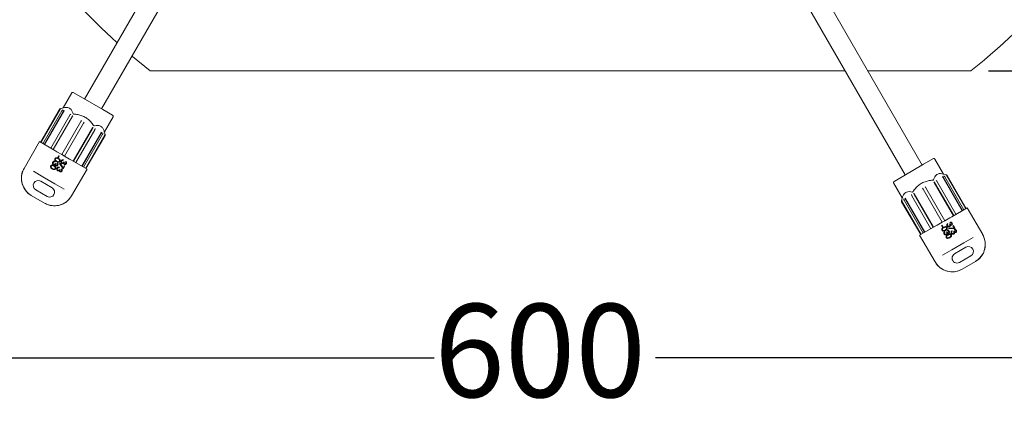
# Model space of a CAD drawing. Units: millimetres. Extents: x 783 to 2738, y 181 to 1985.
# Drawn here: x 1019 to 1466, y 181 to 366 of the extents above; entities that cross this region are included whole.
import ezdxf

# ---------------------------------------------------------------- set-up
doc = ezdxf.new("R2010")
doc.units = ezdxf.units.MM
doc.header["$LTSCALE"] = 8
doc.linetypes.add('SLD-Durchgehend', pattern=[0])
doc.layers.add('MAßLINIE_MAßZEICHNUNGEN', color=7, linetype='SLD-Durchgehend')
doc.styles.add('SLDTEXTSTYLE0', font='Opinion Pro')
doc.dimstyles.new('SLDDIMSTYLE0', dxfattribs={"dimtxt": 42.333333, "dimasz": 28, "dimexe": 0, "dimexo": 0.0625, "dimgap": 10.583333, "dimtad": 0, "dimdec": 0, "dimrnd": 1e-09, "dimzin": 12, "dimdsep": 46, "dimtxsty": 'SLDTEXTSTYLE0', "dimsah": 1, "dimcen": 0.09, "dimadec": 0, "dimazin": 3, "dimtfac": 1, "dimtdec": 0, "dimtofl": 0, "dimtmove": 0, "dimatfit": 3, "dimfxl": 0, "dimfrac": 2, "dimtolj": 1, "dimtzin": 12, "dimarcsym": 0})

# ---------------------------------------------------------------- blocks, each defined once
blk = doc.blocks.new('_D_7')
at = {"layer": 'MAßLINIE_MAßZEICHNUNGEN', "color": 7}
for p, q in [((1302.61, 732.43), (1794.29, 732.43)), ((1786.29, 732.43), (1786.29, 586.75)), ((1786.29, 342.43), (1786.29, 488.12)), ((1458.86, 342.43), (1794.29, 342.43))]:
    blk.add_line(p, q, dxfattribs=at)
for points in [[(1786.29, 732.43), (1774.29, 704.43), (1798.29, 704.43)], [(1786.29, 342.43), (1798.29, 370.43), (1774.29, 370.43)]]:
    blk.add_solid(points, dxfattribs=at)
at = {"layer": 'MAßLINIE_MAßZEICHNUNGEN', "color": 7, "insert": (1761.75, 488.12), "char_height": 42.333, "attachment_point": 1, "rotation": 90, "style": 'SLDTEXTSTYLE0'}
blk.add_mtext('390', dxfattribs=at)
blk = doc.blocks.new('_D_8')
at = {"layer": 'MAßLINIE_MAßZEICHNUNGEN', "color": 7}
for p, q in [((964.38, 574.43), (964.38, 204.07)), ((1564.38, 574.43), (1564.38, 204.07)), ((964.38, 212.07), (1207.01, 212.07)), ((1564.38, 212.07), (1307.51, 212.07))]:
    blk.add_line(p, q, dxfattribs=at)
for points in [[(964.38, 212.07), (992.38, 200.07), (992.38, 224.07)], [(1564.38, 212.07), (1536.38, 224.07), (1536.38, 200.07)]]:
    blk.add_solid(points, dxfattribs=at)
at = {"layer": 'MAßLINIE_MAßZEICHNUNGEN', "color": 7, "insert": (1207.01, 236.6), "char_height": 42.333, "attachment_point": 1, "style": 'SLDTEXTSTYLE0'}
blk.add_mtext('600', dxfattribs=at)

msp = doc.modelspace()

# ---------------------------------------------------------------- linework, layer by layer
at = {"color": 7, "linetype": 'SLD-Durchgehend', "lineweight": 18}
for p, q in [((1094.3, 409.74), (1048.05, 329.63)), ((1055.76, 325.18), (1102.01, 405.29)), ((1428.75, 299.63), (1382.5, 379.74)), ((1374.8, 375.29), (1421.05, 295.18)), ((1393.76, 342.43), (1077.9, 342.43)), ((1450.86, 342.43), (1404.04, 342.43)), ((1042.27, 332.39), (1038.33, 325.56)), ((1042.95, 332.57), (1047.43, 329.99)), ((1047.43, 329.99), (1056.38, 324.82)), ((1036.7, 324.97), (1028.05, 310)), ((1036.72, 324.96), (1028.07, 309.99)), ((1036.99, 325.04), (1028.24, 309.89)), ((1037.8, 324.34), (1029.15, 309.36)), ((1038.4, 323.99), (1029.76, 309.01)), ((1038.66, 324.08), (1029.91, 308.93)), ((1041.36, 322.28), (1032.71, 307.31)), ((1038.33, 325.56), (1037, 325.21)), ((1056.38, 324.82), (1060.85, 322.24)), ((1042.41, 321.68), (1033.76, 306.7)), ((1042.59, 321.8), (1033.85, 306.65)), ((1046.44, 319.35), (1037.8, 304.37)), ((1047.66, 318.65), (1039.01, 303.67)), ((1046.62, 319.66), (1046.72, 319.83)), ((1047.93, 319.13), (1047.83, 318.96)), ((1057.09, 314.73), (1061.04, 321.56)), ((1051.7, 316.54), (1042.96, 301.39)), ((1051.69, 316.32), (1043.04, 301.34)), ((1052.74, 315.71), (1044.09, 300.74)), ((1055.64, 314.27), (1046.9, 299.12)), ((1055.69, 314.01), (1047.05, 299.03)), ((1056.3, 313.66), (1047.65, 298.68)), ((1057.31, 313.31), (1048.56, 298.16)), ((1057.45, 313.4), (1057.09, 314.73)), ((1027.58, 310.27), (1020.58, 298.15)), ((1027.58, 310.27), (1034.62, 306.21)), ((1057.38, 313.03), (1048.73, 298.06)), ((1048.75, 298.05), (1057.4, 313.02)), ((1034.62, 306.21), (1035.52, 305.68)), ((1035.52, 305.68), (1037.8, 304.37)), ((1039.01, 303.67), (1037.8, 304.37)), ((1034.71, 301.29), (1034.6, 301.09)), ((1034.86, 300.39), (1035.08, 300.26)), ((1035.64, 300.39), (1035.75, 300.58)), ((1035.91, 303.04), (1036.39, 303.87)), ((1036.13, 302.91), (1035.91, 303.04)), ((1036.61, 303.75), (1036.13, 302.91)), ((1036.39, 303.87), (1036.61, 303.75)), ((1036.77, 300.32), (1036.96, 300.44)), ((1038.33, 297.9), (1036.77, 300.32)), ((1036.96, 300.44), (1038.3, 298.36)), ((1038.56, 301.95), (1038.45, 301.76)), ((1038.71, 301.06), (1038.93, 300.93)), ((1039.01, 303.67), (1041.28, 302.36)), ((1039.48, 301.05), (1039.6, 301.25)), ((1041.28, 302.36), (1042.19, 301.84)), ((1042.19, 301.84), (1049.23, 297.77)), ((1420.42, 294.82), (1429.37, 299.99)), ((1429.37, 299.99), (1433.85, 302.57)), ((1438.48, 295.56), (1434.53, 302.39)), ((1029.19, 294.33), (1024.91, 296.8)), ((1036.64, 298.62), (1036.53, 298.43)), ((1036.79, 297.72), (1037.01, 297.6)), ((1037.56, 297.72), (1037.67, 297.92)), ((1038.3, 298.36), (1038.88, 299.36)), ((1039.1, 299.24), (1038.33, 297.9)), ((1038.88, 299.36), (1039.1, 299.24)), ((1042.23, 285.65), (1049.23, 297.77)), ((1439.8, 295.21), (1438.47, 295.56)), ((1033.38, 289.32), (1028.18, 292.32)), ((1034.62, 291.2), (1029.19, 294.33)), ((1038.89, 288.73), (1034.62, 291.2)), ((1415.77, 291.56), (1419.71, 284.73)), ((1415.95, 292.24), (1420.42, 294.82)), ((1434.21, 291.8), (1442.95, 276.65)), ((1434.39, 291.68), (1443.04, 276.7)), ((1435.44, 292.28), (1444.09, 277.31)), ((1438.15, 294.08), (1446.89, 278.93)), ((1438.4, 293.99), (1447.04, 279.01)), ((1439, 294.34), (1447.65, 279.36)), ((1439.81, 295.04), (1448.56, 279.89)), ((1440.08, 294.96), (1448.73, 279.99)), ((1448.75, 280), (1440.1, 294.97)), ((1025.93, 288.42), (1031.13, 285.42)), ((1425.1, 286.54), (1433.85, 271.39)), ((1428.97, 288.96), (1428.87, 289.13)), ((1429.15, 288.65), (1437.79, 273.67)), ((1430.08, 289.83), (1430.18, 289.66)), ((1430.36, 289.35), (1439.01, 274.37)), ((1023.9, 285.84), (1023.87, 285.85)), ((1029.9, 282.37), (1023.9, 285.84)), ((1029.93, 282.35), (1029.9, 282.37)), ((1419.71, 284.73), (1419.35, 283.4)), ((1419.4, 283.02), (1428.05, 268.05)), ((1419.42, 283.03), (1428.07, 268.06)), ((1419.5, 283.31), (1428.24, 268.16)), ((1420.5, 283.66), (1429.15, 268.68)), ((1421.11, 284.01), (1429.76, 269.03)), ((1421.16, 284.27), (1429.91, 269.12)), ((1424.06, 285.71), (1432.71, 270.74)), ((1425.11, 286.32), (1433.76, 271.34)), ((1442.19, 276.21), (1449.23, 280.27)), ((1456.23, 268.15), (1449.23, 280.27)), ((1435.52, 272.36), (1437.79, 273.67)), ((1439.01, 274.37), (1437.79, 273.67)), ((1439.01, 274.37), (1441.28, 275.68)), ((1440.27, 273.13), (1440.38, 272.93)), ((1441.28, 275.68), (1442.19, 276.21)), ((1441.51, 273.47), (1441.4, 273.67)), ((1427.57, 267.77), (1434.61, 271.84)), ((1434.61, 271.84), (1435.52, 272.36)), ((1437.52, 272.21), (1437.75, 272.34)), ((1438, 271.37), (1437.52, 272.21)), ((1437.75, 272.34), (1438.23, 271.5)), ((1438.23, 271.5), (1438, 271.37)), ((1438.92, 269.46), (1439.04, 269.27)), ((1439.78, 269.14), (1440, 269.27)), ((1440.17, 269.81), (1440.05, 270)), ((1440.78, 270.98), (1443.25, 271.1)), ((1440.79, 270.76), (1440.78, 270.98)), ((1443.66, 270.9), (1440.79, 270.76)), ((1441.12, 272.81), (1441.35, 272.93)), ((1442.19, 269.8), (1442.31, 269.6)), ((1442.67, 272.11), (1442.9, 272.24)), ((1443.25, 271.1), (1442.67, 272.11)), ((1442.9, 272.24), (1443.66, 270.9)), ((1443.05, 269.47), (1443.27, 269.6)), ((1443.44, 270.14), (1443.33, 270.34)), ((1427.57, 267.77), (1434.57, 255.65)), ((1447.62, 264.33), (1442.18, 261.2)), ((1451.89, 266.8), (1447.62, 264.33)), ((1442.18, 261.2), (1437.91, 258.73)), ((1448.62, 262.32), (1443.43, 259.32)), ((1445.68, 255.42), (1450.87, 258.42)), ((1452.9, 255.84), (1446.9, 252.37)), ((1452.93, 255.85), (1452.9, 255.84)), ((1446.9, 252.37), (1446.87, 252.35))]:
    msp.add_line(p, q, dxfattribs=at)
at = {"color": 7, "linetype": 'SLD-Durchgehend', "lineweight": 18, "flags": 128}
for points in [[(1077.9, 342.43), (1069.94, 348.98), (1069.64, 349.23)], [(1037.29, 325.27), (1037.1, 325.22), (1037.02, 325.2)], [(1038.09, 324.58), (1038.15, 324.61), (1038.34, 324.67)], [(1038.94, 324.32), (1038.76, 324.26), (1038.69, 324.23)], [(1041.6, 322.55), (1041.65, 322.59), (1041.79, 322.68)], [(1042.84, 322.07), (1042.7, 321.98), (1042.65, 321.95)], [(1051.8, 316.66), (1051.81, 316.72), (1051.82, 316.89)], [(1052.87, 316.28), (1052.86, 316.12), (1052.85, 316.06)], [(1055.76, 314.38), (1055.75, 314.45), (1055.71, 314.64)], [(1056.32, 314.29), (1056.35, 314.1), (1056.37, 314.03)], [(1057.43, 313.41), (1057.41, 313.49), (1057.36, 313.69)], [(1434.15, 291.95), (1434.1, 291.98), (1433.97, 292.07)], [(1435.02, 292.68), (1435.15, 292.59), (1435.2, 292.55)], [(1438.11, 294.23), (1438.04, 294.26), (1437.86, 294.32)], [(1438.47, 294.67), (1438.65, 294.61), (1438.72, 294.58)], [(1439.78, 295.2), (1439.71, 295.22), (1439.51, 295.27)], [(1424.99, 286.89), (1425, 286.72), (1425, 286.66)], [(1419.45, 283.69), (1419.39, 283.49), (1419.37, 283.41)], [(1420.44, 284.03), (1420.45, 284.1), (1420.49, 284.29)], [(1421.09, 284.64), (1421.06, 284.45), (1421.04, 284.38)], [(1423.95, 286.06), (1423.95, 286.12), (1423.94, 286.28)]]:
    msp.add_lwpolyline(points, dxfattribs=at)
at = {"color": 7, "linetype": 'SLD-Durchgehend', "lineweight": 18}
for centre, radius, start, end in [((1264.38, 577.43), 300, 207.9529, 227.7901), ((1264.38, 577.43), 300, 308.4332, 332.0471), ((1042.7, 332.14), 0.5, 60, 150), ((1037.13, 324.72), 0.5, 105, 150), ((1060.6, 321.81), 0.5, 330, 60), ((1056.96, 313.27), 0.5, 330, 15), ((1434.1, 302.14), 0.5, 30, 120), ((1028.37, 293.65), 9, 150, 240), ((1027.05, 290.37), 2.25, 60, 240), ((1416.2, 291.81), 0.5, 120, 210), ((1439.67, 294.72), 0.5, 30, 75), ((1032.25, 287.37), 2.25, 240, 60), ((1034.43, 290.15), 9, 240, 330), ((1419.84, 283.27), 0.5, 165, 210), ((1448.43, 263.65), 9, 300, 30), ((1449.75, 260.37), 2.25, 300, 120), ((1442.37, 260.15), 9, 210, 300), ((1444.55, 257.37), 2.25, 120, 300)]:
    msp.add_arc(centre, radius, start, end, dxfattribs=at)
for points, knots in [([(1037.02, 325.2), (1036.97, 325.18), (1036.86, 325.14), (1036.77, 325.04), (1036.73, 324.98), (1036.72, 324.96)], [0, 0, 0, 0, 0.42899, 0.857998, 1, 1, 1, 1]), ([(1036.99, 325.04), (1037.02, 325.08), (1037.09, 325.17), (1037.21, 325.24), (1037.28, 325.26), (1037.29, 325.27)], [0, 0, 0, 0, 0.428577, 0.857143, 1, 1, 1, 1]), ([(1037.8, 324.34), (1037.83, 324.39), (1037.9, 324.48), (1038, 324.55), (1038.07, 324.58), (1038.09, 324.58)], [0, 0, 0, 0, 0.428601, 0.857191, 1, 1, 1, 1]), ([(1038.42, 325.58), (1038.39, 325.58), (1038.34, 325.57), (1038.33, 325.56), (1038.33, 325.56)], [0, 0, 0, 0, 0.5022256, 1, 1, 1, 1]), ([(1038.69, 324.23), (1038.64, 324.21), (1038.55, 324.17), (1038.45, 324.07), (1038.41, 324.01), (1038.4, 323.99)], [0, 0, 0, 0, 0.4289898, 0.8579976, 1, 1, 1, 1]), ([(1042.89, 323), (1042.74, 323.44), (1042.43, 324.35), (1041.72, 325.24), (1040.84, 325.7), (1039.77, 325.85), (1038.92, 325.68), (1038.42, 325.58)], [0, 0, 0, 0, 0.214682, 0.436189, 0.599006, 0.767264, 1, 1, 1, 1]), ([(1038.66, 324.08), (1038.69, 324.12), (1038.75, 324.21), (1038.86, 324.29), (1038.93, 324.31), (1038.94, 324.32)], [0, 0, 0, 0, 0.428577, 0.857143, 1, 1, 1, 1]), ([(1041.36, 322.28), (1041.39, 322.33), (1041.45, 322.43), (1041.54, 322.51), (1041.59, 322.55), (1041.6, 322.55)], [0, 0, 0, 0, 0.4286011, 0.857191, 1, 1, 1, 1]), ([(1043.27, 322.78), (1043.22, 322.79), (1043.13, 322.8), (1043.01, 322.85), (1042.93, 322.91), (1042.9, 322.97), (1042.89, 323), (1042.89, 323)], [0, 0, 0, 0, 0.250952, 0.503206, 0.734789, 0.964825, 1, 1, 1, 1]), ([(1052.22, 317.62), (1052.01, 317.91), (1051.42, 318.75), (1050.27, 320.02), (1048.69, 321.26), (1046.91, 322.1), (1045.09, 322.6), (1043.86, 322.72), (1043.27, 322.78)], [0, 0, 0, 0, 0.098934, 0.287629, 0.475826, 0.654621, 0.833773, 1, 1, 1, 1]), ([(1042.65, 321.95), (1042.61, 321.92), (1042.54, 321.86), (1042.46, 321.76), (1042.42, 321.69), (1042.41, 321.68)], [0, 0, 0, 0, 0.42899, 0.857998, 1, 1, 1, 1]), ([(1042.59, 321.8), (1042.63, 321.85), (1042.69, 321.94), (1042.77, 322.03), (1042.82, 322.06), (1042.84, 322.07)], [0, 0, 0, 0, 0.428577, 0.857143, 1, 1, 1, 1]), ([(1046.44, 319.35), (1046.47, 319.4), (1046.53, 319.49), (1046.59, 319.6), (1046.61, 319.64), (1046.62, 319.66)], [0, 0, 0, 0, 0.4286011, 0.857191, 1, 1, 1, 1]), ([(1047.83, 318.96), (1047.81, 318.92), (1047.77, 318.84), (1047.7, 318.73), (1047.66, 318.67), (1047.66, 318.65)], [0, 0, 0, 0, 0.42899, 0.857998, 1, 1, 1, 1]), ([(1051.69, 316.32), (1051.72, 316.37), (1051.77, 316.47), (1051.8, 316.59), (1051.8, 316.65), (1051.8, 316.66)], [0, 0, 0, 0, 0.428601, 0.857191, 1, 1, 1, 1]), ([(1051.82, 316.89), (1051.81, 316.84), (1051.8, 316.75), (1051.75, 316.62), (1051.71, 316.56), (1051.7, 316.54)], [0, 0, 0, 0, 0.428979, 0.857977, 1, 1, 1, 1]), ([(1052.59, 317.4), (1052.56, 317.4), (1052.5, 317.39), (1052.4, 317.43), (1052.31, 317.5), (1052.25, 317.57), (1052.22, 317.61), (1052.22, 317.62)], [0, 0, 0, 0, 0.250952, 0.503206, 0.734789, 0.964825, 1, 1, 1, 1]), ([(1057.07, 314.82), (1056.92, 315.26), (1056.61, 316.16), (1055.9, 317.06), (1055.01, 317.52), (1053.95, 317.67), (1053.09, 317.5), (1052.59, 317.4)], [0, 0, 0, 0, 0.214682, 0.436189, 0.599006, 0.767264, 1, 1, 1, 1]), ([(1052.85, 316.06), (1052.85, 316.01), (1052.83, 315.92), (1052.78, 315.79), (1052.75, 315.73), (1052.74, 315.71)], [0, 0, 0, 0, 0.42899, 0.857998, 1, 1, 1, 1]), ([(1055.71, 314.64), (1055.71, 314.58), (1055.72, 314.48), (1055.69, 314.35), (1055.65, 314.28), (1055.64, 314.27)], [0, 0, 0, 0, 0.428979, 0.857977, 1, 1, 1, 1]), ([(1055.69, 314.01), (1055.72, 314.06), (1055.76, 314.16), (1055.77, 314.29), (1055.76, 314.36), (1055.76, 314.38)], [0, 0, 0, 0, 0.428601, 0.857191, 1, 1, 1, 1]), ([(1056.37, 314.03), (1056.37, 313.98), (1056.38, 313.87), (1056.34, 313.74), (1056.31, 313.67), (1056.3, 313.66)], [0, 0, 0, 0, 0.4289898, 0.8579976, 1, 1, 1, 1]), ([(1057.09, 314.73), (1057.09, 314.73), (1057.1, 314.72), (1057.09, 314.75), (1057.08, 314.78), (1057.07, 314.81), (1057.07, 314.82)], [0, 0, 0, 0, 0.007048, 0.469918, 0.929694, 1, 1, 1, 1]), ([(1057.36, 313.69), (1057.37, 313.63), (1057.38, 313.52), (1057.35, 313.39), (1057.32, 313.32), (1057.31, 313.31)], [0, 0, 0, 0, 0.428979, 0.857977, 1, 1, 1, 1]), ([(1057.38, 313.03), (1057.4, 313.09), (1057.45, 313.19), (1057.45, 313.32), (1057.43, 313.4), (1057.43, 313.41)], [0, 0, 0, 0, 0.428601, 0.857191, 1, 1, 1, 1]), ([(1033.93, 299.78), (1033.83, 299.86), (1033.63, 300.01), (1033.52, 300.35), (1033.53, 300.67), (1033.62, 300.85), (1033.66, 300.94)], [0, 0, 0, 0, 0.2793416, 0.5588341, 0.7792735, 1, 1, 1, 1]), ([(1033.66, 300.94), (1033.73, 301.03), (1033.86, 301.22), (1034.16, 301.36), (1034.46, 301.37), (1034.63, 301.32), (1034.71, 301.29)], [0, 0, 0, 0, 0.279886, 0.558979, 0.779263, 1, 1, 1, 1]), ([(1033.88, 300.8), (1033.84, 300.73), (1033.76, 300.57), (1033.77, 300.32), (1033.86, 300.11), (1033.96, 300.03), (1034.02, 299.99)], [0, 0, 0, 0, 0.280589, 0.560141, 0.780308, 1, 1, 1, 1]), ([(1034.21, 301.1), (1034.13, 301.06), (1034, 300.99), (1033.91, 300.86), (1033.88, 300.8)], [0, 0, 0, 0, 0.558748, 1, 1, 1, 1]), ([(1034.38, 299.69), (1034.29, 299.69), (1034.13, 299.68), (1033.99, 299.75), (1033.93, 299.78)], [0, 0, 0, 0, 0.5594596, 1, 1, 1, 1]), ([(1034.02, 299.99), (1034.06, 299.97), (1034.14, 299.93), (1034.31, 299.92), (1034.62, 300.01), (1034.76, 300.24), (1034.86, 300.39)], [0, 0, 0, 0, 0.125576, 0.251167, 0.500604, 1, 1, 1, 1]), ([(1034.6, 301.09), (1034.53, 301.11), (1034.4, 301.14), (1034.26, 301.11), (1034.21, 301.1)], [0, 0, 0, 0, 0.560694, 1, 1, 1, 1]), ([(1034.7, 299.82), (1034.65, 299.78), (1034.55, 299.72), (1034.44, 299.7), (1034.38, 299.69)], [0, 0, 0, 0, 0.559795, 1, 1, 1, 1]), ([(1035.33, 301.2), (1035.07, 301.36), (1034.69, 301.6), (1034.5, 302.1), (1034.52, 302.4), (1034.59, 302.53), (1034.62, 302.6)], [0, 0, 0, 0, 0.499403, 0.74877, 0.874383, 1, 1, 1, 1]), ([(1034.62, 302.6), (1034.66, 302.66), (1034.74, 302.78), (1034.93, 302.9), (1035.14, 302.97), (1035.58, 302.98), (1035.91, 302.81), (1036.17, 302.67)], [0, 0, 0, 0, 0.125289, 0.250563, 0.375842, 0.501316, 1, 1, 1, 1]), ([(1035, 299.31), (1034.96, 299.34), (1034.86, 299.41), (1034.74, 299.58), (1034.72, 299.73), (1034.7, 299.82)], [0, 0, 0, 0, 0.280508, 0.560792, 1, 1, 1, 1]), ([(1034.84, 302.46), (1034.81, 302.4), (1034.76, 302.27), (1034.78, 302.02), (1034.88, 301.87), (1034.94, 301.79)], [0, 0, 0, 0, 0.2802572, 0.5607811, 1, 1, 1, 1]), ([(1036.06, 302.47), (1035.86, 302.59), (1035.56, 302.76), (1035.14, 302.72), (1034.94, 302.6), (1034.87, 302.51), (1034.84, 302.46)], [0, 0, 0, 0, 0.500306, 0.749093, 0.874601, 1, 1, 1, 1]), ([(1034.94, 301.79), (1035.03, 301.7), (1035.18, 301.55), (1035.36, 301.44), (1035.44, 301.39)], [0, 0, 0, 0, 0.559599, 1, 1, 1, 1]), ([(1035.08, 300.26), (1035.02, 300.13), (1034.94, 299.94), (1034.96, 299.69), (1035.03, 299.56), (1035.09, 299.52), (1035.12, 299.5)], [0, 0, 0, 0, 0.499406, 0.748973, 0.87454, 1, 1, 1, 1]), ([(1036.9, 301.29), (1036.85, 301.22), (1036.77, 301.1), (1036.52, 300.94), (1035.99, 300.85), (1035.59, 301.06), (1035.33, 301.2)], [0, 0, 0, 0, 0.1256001, 0.2511969, 0.5005813, 1, 1, 1, 1]), ([(1035.44, 301.39), (1035.64, 301.28), (1035.95, 301.12), (1036.37, 301.15), (1036.57, 301.27), (1036.64, 301.36), (1036.67, 301.41)], [0, 0, 0, 0, 0.500088, 0.7490292, 0.8746028, 1, 1, 1, 1]), ([(1035.71, 299.74), (1035.74, 299.8), (1035.79, 299.92), (1035.79, 300.16), (1035.69, 300.3), (1035.64, 300.39)], [0, 0, 0, 0, 0.280622, 0.560395, 1, 1, 1, 1]), ([(1035.75, 300.58), (1035.82, 300.51), (1035.96, 300.36), (1036.04, 300.09), (1036.03, 299.83), (1035.97, 299.69), (1035.93, 299.62)], [0, 0, 0, 0, 0.280288, 0.55968, 0.779747, 1, 1, 1, 1]), ([(1036.67, 301.41), (1036.69, 301.46), (1036.74, 301.56), (1036.74, 301.74), (1036.7, 301.91), (1036.51, 302.2), (1036.26, 302.35), (1036.06, 302.47)], [0, 0, 0, 0, 0.125142, 0.250408, 0.375537, 0.500854, 1, 1, 1, 1]), ([(1036.17, 302.67), (1036.43, 302.51), (1036.75, 302.31), (1036.95, 301.92), (1037, 301.71), (1036.99, 301.48), (1036.93, 301.35), (1036.9, 301.29)], [0, 0, 0, 0, 0.498691, 0.624167, 0.749473, 0.874745, 1, 1, 1, 1]), ([(1037.77, 300.45), (1037.68, 300.53), (1037.48, 300.68), (1037.37, 301.02), (1037.38, 301.34), (1037.47, 301.51), (1037.51, 301.6)], [0, 0, 0, 0, 0.279342, 0.558834, 0.779273, 1, 1, 1, 1]), ([(1037.51, 301.6), (1037.57, 301.7), (1037.71, 301.88), (1038.01, 302.02), (1038.3, 302.03), (1038.48, 301.98), (1038.56, 301.95)], [0, 0, 0, 0, 0.2798859, 0.5589785, 0.7792629, 1, 1, 1, 1]), ([(1037.73, 301.47), (1037.69, 301.39), (1037.61, 301.24), (1037.62, 300.99), (1037.7, 300.78), (1037.81, 300.69), (1037.87, 300.65)], [0, 0, 0, 0, 0.280589, 0.560141, 0.780308, 1, 1, 1, 1]), ([(1038.05, 301.76), (1037.98, 301.72), (1037.84, 301.65), (1037.76, 301.53), (1037.73, 301.47)], [0, 0, 0, 0, 0.558748, 1, 1, 1, 1]), ([(1038.23, 300.36), (1038.14, 300.35), (1037.98, 300.35), (1037.84, 300.42), (1037.77, 300.45)], [0, 0, 0, 0, 0.55946, 1, 1, 1, 1]), ([(1037.87, 300.65), (1037.91, 300.63), (1037.99, 300.6), (1038.16, 300.59), (1038.46, 300.68), (1038.61, 300.9), (1038.71, 301.06)], [0, 0, 0, 0, 0.125576, 0.251167, 0.500604, 1, 1, 1, 1]), ([(1038.45, 301.76), (1038.38, 301.78), (1038.24, 301.81), (1038.11, 301.78), (1038.05, 301.76)], [0, 0, 0, 0, 0.5606944, 1, 1, 1, 1]), ([(1038.55, 300.48), (1038.5, 300.45), (1038.4, 300.39), (1038.28, 300.36), (1038.23, 300.36)], [0, 0, 0, 0, 0.559795, 1, 1, 1, 1]), ([(1038.85, 299.97), (1038.8, 300.01), (1038.71, 300.07), (1038.59, 300.24), (1038.57, 300.39), (1038.55, 300.48)], [0, 0, 0, 0, 0.280508, 0.560792, 1, 1, 1, 1]), ([(1038.93, 300.93), (1038.87, 300.8), (1038.78, 300.6), (1038.81, 300.35), (1038.88, 300.23), (1038.94, 300.19), (1038.97, 300.17)], [0, 0, 0, 0, 0.499406, 0.748973, 0.87454, 1, 1, 1, 1]), ([(1039.78, 300.28), (1039.72, 300.2), (1039.6, 300.03), (1039.34, 299.91), (1039.07, 299.88), (1038.93, 299.94), (1038.85, 299.97)], [0, 0, 0, 0, 0.280085, 0.559868, 0.780099, 1, 1, 1, 1]), ([(1038.97, 300.17), (1039.03, 300.15), (1039.15, 300.1), (1039.39, 300.19), (1039.49, 300.32), (1039.56, 300.41)], [0, 0, 0, 0, 0.278884, 0.56004, 1, 1, 1, 1]), ([(1039.56, 300.41), (1039.58, 300.47), (1039.64, 300.58), (1039.64, 300.82), (1039.54, 300.97), (1039.48, 301.05)], [0, 0, 0, 0, 0.280622, 0.560395, 1, 1, 1, 1]), ([(1039.6, 301.25), (1039.67, 301.17), (1039.8, 301.03), (1039.89, 300.76), (1039.88, 300.49), (1039.81, 300.35), (1039.78, 300.28)], [0, 0, 0, 0, 0.280288, 0.55968, 0.779747, 1, 1, 1, 1]), ([(1023.9, 285.84), (1023.07, 286.43), (1021.4, 287.63), (1019.83, 290.35), (1019.22, 293.36), (1019.57, 296.07), (1020.31, 297.56), (1020.59, 298.14)], [0, 0, 0, 0, 0.216635, 0.433515, 0.647978, 0.862096, 1, 1, 1, 1]), ([(1033.4, 297.86), (1033.15, 298.03), (1032.77, 298.27), (1032.58, 298.77), (1032.6, 299.07), (1032.66, 299.2), (1032.7, 299.27)], [0, 0, 0, 0, 0.499403, 0.74877, 0.874383, 1, 1, 1, 1]), ([(1032.7, 299.27), (1032.74, 299.33), (1032.82, 299.45), (1033.01, 299.57), (1033.22, 299.64), (1033.66, 299.65), (1033.99, 299.48), (1034.25, 299.34)], [0, 0, 0, 0, 0.125289, 0.250563, 0.375842, 0.501316, 1, 1, 1, 1]), ([(1032.91, 299.13), (1032.89, 299.07), (1032.83, 298.94), (1032.85, 298.69), (1032.96, 298.54), (1033.02, 298.45)], [0, 0, 0, 0, 0.280257, 0.560781, 1, 1, 1, 1]), ([(1034.14, 299.14), (1033.94, 299.26), (1033.63, 299.43), (1033.22, 299.39), (1033.02, 299.27), (1032.95, 299.18), (1032.91, 299.13)], [0, 0, 0, 0, 0.500306, 0.749093, 0.874601, 1, 1, 1, 1]), ([(1033.02, 298.45), (1033.1, 298.37), (1033.25, 298.22), (1033.43, 298.11), (1033.52, 298.06)], [0, 0, 0, 0, 0.559599, 1, 1, 1, 1]), ([(1034.97, 297.95), (1034.93, 297.89), (1034.85, 297.77), (1034.6, 297.61), (1034.07, 297.52), (1033.67, 297.73), (1033.4, 297.86)], [0, 0, 0, 0, 0.1256, 0.251197, 0.500581, 1, 1, 1, 1]), ([(1033.52, 298.06), (1033.72, 297.95), (1034.03, 297.79), (1034.44, 297.82), (1034.65, 297.94), (1034.71, 298.03), (1034.75, 298.08)], [0, 0, 0, 0, 0.500088, 0.749029, 0.874603, 1, 1, 1, 1]), ([(1034.75, 298.08), (1034.77, 298.13), (1034.82, 298.23), (1034.82, 298.41), (1034.77, 298.58), (1034.59, 298.87), (1034.34, 299.02), (1034.14, 299.14)], [0, 0, 0, 0, 0.125142, 0.250408, 0.375537, 0.500854, 1, 1, 1, 1]), ([(1034.25, 299.34), (1034.51, 299.18), (1034.82, 298.98), (1035.03, 298.59), (1035.08, 298.38), (1035.07, 298.15), (1035, 298.02), (1034.97, 297.95)], [0, 0, 0, 0, 0.498691, 0.624167, 0.749473, 0.874745, 1, 1, 1, 1]), ([(1035.93, 299.62), (1035.87, 299.53), (1035.75, 299.37), (1035.49, 299.24), (1035.23, 299.22), (1035.08, 299.28), (1035, 299.31)], [0, 0, 0, 0, 0.280085, 0.559868, 0.780099, 1, 1, 1, 1]), ([(1035.12, 299.5), (1035.18, 299.48), (1035.31, 299.44), (1035.54, 299.52), (1035.65, 299.66), (1035.71, 299.74)], [0, 0, 0, 0, 0.278884, 0.56004, 1, 1, 1, 1]), ([(1035.85, 297.12), (1035.75, 297.19), (1035.56, 297.35), (1035.44, 297.69), (1035.46, 298.01), (1035.54, 298.18), (1035.58, 298.27)], [0, 0, 0, 0, 0.279342, 0.558834, 0.779273, 1, 1, 1, 1]), ([(1035.58, 298.27), (1035.65, 298.36), (1035.78, 298.55), (1036.08, 298.69), (1036.38, 298.7), (1036.55, 298.65), (1036.64, 298.62)], [0, 0, 0, 0, 0.279886, 0.558979, 0.779263, 1, 1, 1, 1]), ([(1035.8, 298.14), (1035.77, 298.06), (1035.69, 297.9), (1035.7, 297.66), (1035.78, 297.45), (1035.89, 297.36), (1035.94, 297.32)], [0, 0, 0, 0, 0.280589, 0.560141, 0.780308, 1, 1, 1, 1]), ([(1036.13, 298.43), (1036.06, 298.39), (1035.92, 298.32), (1035.84, 298.19), (1035.8, 298.14)], [0, 0, 0, 0, 0.558748, 1, 1, 1, 1]), ([(1036.31, 297.02), (1036.22, 297.02), (1036.06, 297.02), (1035.91, 297.09), (1035.85, 297.12)], [0, 0, 0, 0, 0.55946, 1, 1, 1, 1]), ([(1035.94, 297.32), (1035.98, 297.3), (1036.06, 297.27), (1036.24, 297.26), (1036.54, 297.35), (1036.69, 297.57), (1036.79, 297.72)], [0, 0, 0, 0, 0.1255755, 0.251167, 0.5006043, 1, 1, 1, 1]), ([(1036.53, 298.43), (1036.45, 298.45), (1036.32, 298.48), (1036.19, 298.45), (1036.13, 298.43)], [0, 0, 0, 0, 0.560694, 1, 1, 1, 1]), ([(1036.63, 297.15), (1036.57, 297.12), (1036.48, 297.05), (1036.36, 297.03), (1036.31, 297.02)], [0, 0, 0, 0, 0.5597945, 1, 1, 1, 1]), ([(1036.93, 296.64), (1036.88, 296.67), (1036.79, 296.74), (1036.66, 296.91), (1036.64, 297.06), (1036.63, 297.15)], [0, 0, 0, 0, 0.280508, 0.560792, 1, 1, 1, 1]), ([(1037.01, 297.6), (1036.95, 297.47), (1036.86, 297.27), (1036.88, 297.02), (1036.96, 296.9), (1037.01, 296.86), (1037.04, 296.84)], [0, 0, 0, 0, 0.4994059, 0.7489727, 0.8745403, 1, 1, 1, 1]), ([(1037.86, 296.95), (1037.8, 296.87), (1037.68, 296.7), (1037.42, 296.57), (1037.15, 296.55), (1037, 296.61), (1036.93, 296.64)], [0, 0, 0, 0, 0.280085, 0.559868, 0.780099, 1, 1, 1, 1]), ([(1037.04, 296.84), (1037.11, 296.81), (1037.23, 296.77), (1037.47, 296.86), (1037.57, 296.99), (1037.63, 297.08)], [0, 0, 0, 0, 0.278884, 0.56004, 1, 1, 1, 1]), ([(1037.63, 297.08), (1037.66, 297.13), (1037.72, 297.25), (1037.71, 297.49), (1037.62, 297.63), (1037.56, 297.72)], [0, 0, 0, 0, 0.280622, 0.560395, 1, 1, 1, 1]), ([(1037.67, 297.92), (1037.74, 297.84), (1037.88, 297.7), (1037.97, 297.42), (1037.96, 297.16), (1037.89, 297.02), (1037.86, 296.95)], [0, 0, 0, 0, 0.280288, 0.55968, 0.779747, 1, 1, 1, 1]), ([(1438.39, 295.58), (1437.93, 295.68), (1436.99, 295.86), (1435.86, 295.69), (1435.02, 295.16), (1434.36, 294.31), (1434.08, 293.48), (1433.91, 293)], [0, 0, 0, 0, 0.214682, 0.436189, 0.599006, 0.767264, 1, 1, 1, 1]), ([(1438.47, 295.56), (1438.48, 295.56), (1438.48, 295.56), (1438.46, 295.57), (1438.42, 295.58), (1438.39, 295.58), (1438.39, 295.58)], [0, 0, 0, 0, 0.007048, 0.469918, 0.929694, 1, 1, 1, 1]), ([(1433.54, 292.78), (1433.18, 292.75), (1432.16, 292.66), (1430.48, 292.3), (1428.62, 291.55), (1427, 290.43), (1425.66, 289.1), (1424.93, 288.1), (1424.59, 287.62)], [0, 0, 0, 0, 0.098934, 0.287629, 0.475826, 0.654621, 0.833773, 1, 1, 1, 1]), ([(1433.91, 293), (1433.9, 292.97), (1433.88, 292.92), (1433.79, 292.85), (1433.68, 292.8), (1433.59, 292.79), (1433.54, 292.78), (1433.54, 292.78)], [0, 0, 0, 0, 0.250952, 0.503206, 0.734789, 0.964825, 1, 1, 1, 1]), ([(1433.97, 292.07), (1434, 292.04), (1434.08, 291.98), (1434.16, 291.88), (1434.2, 291.82), (1434.21, 291.8)], [0, 0, 0, 0, 0.428979, 0.857977, 1, 1, 1, 1]), ([(1434.39, 291.68), (1434.36, 291.73), (1434.3, 291.82), (1434.22, 291.9), (1434.17, 291.94), (1434.15, 291.95)], [0, 0, 0, 0, 0.4286011, 0.857191, 1, 1, 1, 1]), ([(1435.2, 292.55), (1435.24, 292.53), (1435.32, 292.47), (1435.4, 292.36), (1435.43, 292.3), (1435.44, 292.28)], [0, 0, 0, 0, 0.42899, 0.857998, 1, 1, 1, 1]), ([(1437.86, 294.32), (1437.91, 294.3), (1438.01, 294.25), (1438.1, 294.16), (1438.14, 294.09), (1438.15, 294.08)], [0, 0, 0, 0, 0.428979, 0.857977, 1, 1, 1, 1]), ([(1438.4, 293.99), (1438.37, 294.04), (1438.3, 294.13), (1438.19, 294.2), (1438.13, 294.23), (1438.11, 294.23)], [0, 0, 0, 0, 0.428601, 0.857191, 1, 1, 1, 1]), ([(1438.72, 294.58), (1438.77, 294.56), (1438.86, 294.52), (1438.95, 294.42), (1438.99, 294.36), (1439, 294.34)], [0, 0, 0, 0, 0.4289898, 0.8579976, 1, 1, 1, 1]), ([(1439.51, 295.27), (1439.56, 295.25), (1439.67, 295.21), (1439.76, 295.12), (1439.8, 295.05), (1439.81, 295.04)], [0, 0, 0, 0, 0.428979, 0.857977, 1, 1, 1, 1]), ([(1440.08, 294.96), (1440.05, 295.01), (1439.99, 295.1), (1439.87, 295.17), (1439.8, 295.19), (1439.78, 295.2)], [0, 0, 0, 0, 0.428601, 0.857191, 1, 1, 1, 1]), ([(1424.21, 287.4), (1423.75, 287.49), (1422.82, 287.68), (1421.69, 287.5), (1420.85, 286.97), (1420.18, 286.12), (1419.9, 285.3), (1419.74, 284.82)], [0, 0, 0, 0, 0.2146822, 0.4361886, 0.5990058, 0.7672643, 1, 1, 1, 1]), ([(1424.59, 287.62), (1424.56, 287.58), (1424.5, 287.51), (1424.4, 287.43), (1424.3, 287.39), (1424.24, 287.39), (1424.21, 287.4), (1424.21, 287.4)], [0, 0, 0, 0, 0.250952, 0.503206, 0.734789, 0.964825, 1, 1, 1, 1]), ([(1425.1, 286.54), (1425.07, 286.59), (1425.02, 286.69), (1424.99, 286.81), (1424.99, 286.87), (1424.99, 286.89)], [0, 0, 0, 0, 0.428577, 0.857143, 1, 1, 1, 1]), ([(1425, 286.66), (1425.01, 286.62), (1425.02, 286.52), (1425.07, 286.4), (1425.1, 286.34), (1425.11, 286.32)], [0, 0, 0, 0, 0.42899, 0.857998, 1, 1, 1, 1]), ([(1429.15, 288.65), (1429.12, 288.7), (1429.06, 288.79), (1429, 288.9), (1428.98, 288.94), (1428.97, 288.96)], [0, 0, 0, 0, 0.428601, 0.857191, 1, 1, 1, 1]), ([(1430.18, 289.66), (1430.2, 289.62), (1430.25, 289.54), (1430.31, 289.43), (1430.35, 289.37), (1430.36, 289.35)], [0, 0, 0, 0, 0.4289898, 0.8579976, 1, 1, 1, 1]), ([(1042.21, 285.66), (1041.62, 284.83), (1040.44, 283.18), (1037.75, 281.62), (1034.76, 281), (1032.02, 281.33), (1030.51, 282.07), (1029.9, 282.37)], [0, 0, 0, 0, 0.21403, 0.428059, 0.642086, 0.856189, 1, 1, 1, 1]), ([(1419.37, 283.41), (1419.36, 283.36), (1419.34, 283.25), (1419.38, 283.12), (1419.41, 283.05), (1419.42, 283.03)], [0, 0, 0, 0, 0.4289898, 0.8579976, 1, 1, 1, 1]), ([(1419.5, 283.31), (1419.47, 283.36), (1419.43, 283.46), (1419.43, 283.6), (1419.44, 283.67), (1419.45, 283.69)], [0, 0, 0, 0, 0.428577, 0.857143, 1, 1, 1, 1]), ([(1419.74, 284.82), (1419.73, 284.79), (1419.71, 284.74), (1419.71, 284.73), (1419.71, 284.73)], [0, 0, 0, 0, 0.502226, 1, 1, 1, 1]), ([(1420.5, 283.66), (1420.48, 283.71), (1420.43, 283.81), (1420.42, 283.94), (1420.43, 284.01), (1420.44, 284.03)], [0, 0, 0, 0, 0.428601, 0.857191, 1, 1, 1, 1]), ([(1421.04, 284.38), (1421.04, 284.33), (1421.03, 284.22), (1421.07, 284.09), (1421.1, 284.02), (1421.11, 284.01)], [0, 0, 0, 0, 0.42899, 0.857998, 1, 1, 1, 1]), ([(1421.16, 284.27), (1421.14, 284.32), (1421.09, 284.42), (1421.08, 284.55), (1421.09, 284.62), (1421.09, 284.64)], [0, 0, 0, 0, 0.428577, 0.857143, 1, 1, 1, 1]), ([(1424.06, 285.71), (1424.04, 285.76), (1423.99, 285.86), (1423.96, 285.98), (1423.95, 286.04), (1423.95, 286.06)], [0, 0, 0, 0, 0.428601, 0.857191, 1, 1, 1, 1]), ([(1440.05, 272.04), (1440, 272.14), (1439.9, 272.35), (1439.94, 272.68), (1440.08, 272.94), (1440.21, 273.07), (1440.27, 273.13)], [0, 0, 0, 0, 0.279886, 0.558979, 0.779263, 1, 1, 1, 1]), ([(1441.4, 273.67), (1441.5, 273.69), (1441.69, 273.74), (1441.97, 273.68), (1442.2, 273.54), (1442.28, 273.41), (1442.33, 273.35)], [0, 0, 0, 0, 0.280288, 0.55968, 0.779747, 1, 1, 1, 1]), ([(1442.11, 273.21), (1442.07, 273.27), (1442, 273.38), (1441.79, 273.49), (1441.62, 273.48), (1441.51, 273.47)], [0, 0, 0, 0, 0.280622, 0.560395, 1, 1, 1, 1]), ([(1442.02, 272.58), (1442.07, 272.63), (1442.17, 272.71), (1442.22, 272.96), (1442.15, 273.12), (1442.11, 273.21)], [0, 0, 0, 0, 0.278884, 0.56004, 1, 1, 1, 1]), ([(1442.33, 273.35), (1442.37, 273.25), (1442.45, 273.07), (1442.43, 272.78), (1442.32, 272.53), (1442.2, 272.44), (1442.13, 272.39)], [0, 0, 0, 0, 0.280085, 0.559868, 0.780099, 1, 1, 1, 1]), ([(1437.74, 270.04), (1437.71, 270.1), (1437.65, 270.23), (1437.63, 270.46), (1437.68, 270.67), (1437.89, 271.06), (1438.21, 271.26), (1438.46, 271.42)], [0, 0, 0, 0, 0.1252888, 0.2505625, 0.3758419, 0.5013163, 1, 1, 1, 1]), ([(1439.31, 269.94), (1439.04, 269.81), (1438.64, 269.6), (1438.11, 269.69), (1437.87, 269.85), (1437.78, 269.97), (1437.74, 270.04)], [0, 0, 0, 0, 0.4994033, 0.7487703, 0.8743834, 1, 1, 1, 1]), ([(1438.57, 271.22), (1438.37, 271.1), (1438.07, 270.93), (1437.9, 270.55), (1437.9, 270.31), (1437.94, 270.21), (1437.97, 270.16)], [0, 0, 0, 0, 0.500306, 0.749093, 0.874601, 1, 1, 1, 1]), ([(1437.97, 270.16), (1438.01, 270.1), (1438.09, 269.99), (1438.32, 269.88), (1438.5, 269.9), (1438.61, 269.91)], [0, 0, 0, 0, 0.280257, 0.560781, 1, 1, 1, 1]), ([(1438.46, 271.42), (1438.72, 271.56), (1439.05, 271.73), (1439.5, 271.72), (1439.71, 271.65), (1439.89, 271.53), (1439.98, 271.41), (1440.02, 271.35)], [0, 0, 0, 0, 0.4986913, 0.6241665, 0.7494728, 0.8747451, 1, 1, 1, 1]), ([(1439.8, 271.21), (1439.77, 271.26), (1439.7, 271.36), (1439.55, 271.44), (1439.38, 271.49), (1439.03, 271.48), (1438.78, 271.33), (1438.57, 271.22)], [0, 0, 0, 0, 0.125142, 0.250408, 0.375537, 0.500854, 1, 1, 1, 1]), ([(1438.7, 268.37), (1438.65, 268.48), (1438.56, 268.68), (1438.59, 269.01), (1438.73, 269.28), (1438.86, 269.4), (1438.92, 269.46)], [0, 0, 0, 0, 0.279886, 0.558979, 0.779263, 1, 1, 1, 1]), ([(1438.61, 269.91), (1438.72, 269.94), (1438.93, 269.99), (1439.12, 270.09), (1439.2, 270.14)], [0, 0, 0, 0, 0.559599, 1, 1, 1, 1]), ([(1439.04, 269.27), (1438.98, 269.21), (1438.89, 269.11), (1438.85, 268.98), (1438.83, 268.93)], [0, 0, 0, 0, 0.5606944, 1, 1, 1, 1]), ([(1438.83, 268.93), (1438.83, 268.84), (1438.83, 268.69), (1438.9, 268.56), (1438.93, 268.5)], [0, 0, 0, 0, 0.558748, 1, 1, 1, 1]), ([(1438.93, 268.5), (1438.97, 268.42), (1439.07, 268.28), (1439.29, 268.16), (1439.51, 268.13), (1439.64, 268.18), (1439.7, 268.21)], [0, 0, 0, 0, 0.280589, 0.560141, 0.780308, 1, 1, 1, 1]), ([(1439.2, 270.14), (1439.4, 270.26), (1439.69, 270.45), (1439.87, 270.82), (1439.87, 271.06), (1439.82, 271.16), (1439.8, 271.21)], [0, 0, 0, 0, 0.500088, 0.749029, 0.874603, 1, 1, 1, 1]), ([(1440.02, 271.35), (1440.05, 271.28), (1440.11, 271.15), (1440.13, 270.85), (1439.94, 270.35), (1439.56, 270.11), (1439.31, 269.94)], [0, 0, 0, 0, 0.1256, 0.251197, 0.500581, 1, 1, 1, 1]), ([(1439.7, 268.21), (1439.74, 268.23), (1439.81, 268.28), (1439.91, 268.43), (1439.98, 268.74), (1439.86, 268.98), (1439.78, 269.14)], [0, 0, 0, 0, 0.125576, 0.251167, 0.500604, 1, 1, 1, 1]), ([(1440, 269.27), (1440.08, 269.15), (1440.2, 268.98), (1440.43, 268.87), (1440.58, 268.87), (1440.64, 268.9), (1440.67, 268.92)], [0, 0, 0, 0, 0.4994059, 0.7489727, 0.8745403, 1, 1, 1, 1]), ([(1441.18, 271.69), (1441.07, 271.65), (1440.84, 271.55), (1440.48, 271.62), (1440.21, 271.8), (1440.11, 271.96), (1440.05, 272.04)], [0, 0, 0, 0, 0.279342, 0.558834, 0.779273, 1, 1, 1, 1]), ([(1440.05, 270), (1440.15, 270.03), (1440.35, 270.07), (1440.63, 270.01), (1440.85, 269.87), (1440.94, 269.75), (1440.98, 269.68)], [0, 0, 0, 0, 0.280288, 0.55968, 0.779747, 1, 1, 1, 1]), ([(1440.19, 268.72), (1440.2, 268.65), (1440.2, 268.54), (1440.16, 268.43), (1440.14, 268.38)], [0, 0, 0, 0, 0.559795, 1, 1, 1, 1]), ([(1440.76, 269.55), (1440.72, 269.6), (1440.65, 269.71), (1440.44, 269.83), (1440.27, 269.82), (1440.17, 269.81)], [0, 0, 0, 0, 0.2806217, 0.560395, 1, 1, 1, 1]), ([(1440.38, 272.93), (1440.33, 272.88), (1440.24, 272.78), (1440.2, 272.65), (1440.18, 272.59)], [0, 0, 0, 0, 0.560694, 1, 1, 1, 1]), ([(1440.18, 272.59), (1440.18, 272.51), (1440.17, 272.35), (1440.24, 272.22), (1440.27, 272.16)], [0, 0, 0, 0, 0.558748, 1, 1, 1, 1]), ([(1440.78, 268.72), (1440.73, 268.7), (1440.63, 268.65), (1440.42, 268.63), (1440.28, 268.68), (1440.19, 268.72)], [0, 0, 0, 0, 0.280508, 0.560792, 1, 1, 1, 1]), ([(1440.27, 272.16), (1440.32, 272.09), (1440.42, 271.95), (1440.64, 271.83), (1440.86, 271.79), (1440.99, 271.85), (1441.05, 271.87)], [0, 0, 0, 0, 0.280589, 0.560141, 0.780308, 1, 1, 1, 1]), ([(1440.67, 268.92), (1440.72, 268.96), (1440.82, 269.05), (1440.87, 269.3), (1440.8, 269.45), (1440.76, 269.55)], [0, 0, 0, 0, 0.278884, 0.56004, 1, 1, 1, 1]), ([(1440.98, 269.68), (1441.02, 269.59), (1441.1, 269.4), (1441.09, 269.11), (1440.97, 268.87), (1440.85, 268.77), (1440.78, 268.72)], [0, 0, 0, 0, 0.280085, 0.559868, 0.780099, 1, 1, 1, 1]), ([(1441.05, 271.87), (1441.09, 271.9), (1441.16, 271.95), (1441.26, 272.1), (1441.33, 272.4), (1441.2, 272.64), (1441.12, 272.81)], [0, 0, 0, 0, 0.125576, 0.251167, 0.500604, 1, 1, 1, 1]), ([(1441.49, 272.04), (1441.45, 271.96), (1441.37, 271.82), (1441.24, 271.73), (1441.18, 271.69)], [0, 0, 0, 0, 0.5594596, 1, 1, 1, 1]), ([(1441.35, 272.93), (1441.43, 272.82), (1441.55, 272.64), (1441.78, 272.54), (1441.92, 272.54), (1441.99, 272.57), (1442.02, 272.58)], [0, 0, 0, 0, 0.499406, 0.748973, 0.87454, 1, 1, 1, 1]), ([(1441.54, 272.38), (1441.54, 272.32), (1441.55, 272.2), (1441.51, 272.09), (1441.49, 272.04)], [0, 0, 0, 0, 0.559795, 1, 1, 1, 1]), ([(1442.13, 272.39), (1442.08, 272.36), (1441.98, 272.31), (1441.76, 272.29), (1441.63, 272.35), (1441.54, 272.38)], [0, 0, 0, 0, 0.280508, 0.560792, 1, 1, 1, 1]), ([(1441.97, 268.71), (1441.92, 268.81), (1441.83, 269.02), (1441.86, 269.35), (1442, 269.61), (1442.13, 269.73), (1442.19, 269.8)], [0, 0, 0, 0, 0.279886, 0.558979, 0.779263, 1, 1, 1, 1]), ([(1443.1, 268.36), (1442.99, 268.31), (1442.76, 268.22), (1442.41, 268.29), (1442.14, 268.47), (1442.03, 268.63), (1441.97, 268.71)], [0, 0, 0, 0, 0.279342, 0.558834, 0.779273, 1, 1, 1, 1]), ([(1442.11, 269.26), (1442.1, 269.18), (1442.1, 269.02), (1442.17, 268.89), (1442.2, 268.83)], [0, 0, 0, 0, 0.558748, 1, 1, 1, 1]), ([(1442.31, 269.6), (1442.26, 269.55), (1442.16, 269.45), (1442.12, 269.32), (1442.11, 269.26)], [0, 0, 0, 0, 0.5606944, 1, 1, 1, 1]), ([(1442.2, 268.83), (1442.25, 268.76), (1442.34, 268.61), (1442.56, 268.5), (1442.78, 268.46), (1442.91, 268.52), (1442.97, 268.54)], [0, 0, 0, 0, 0.280589, 0.560141, 0.780308, 1, 1, 1, 1]), ([(1442.97, 268.54), (1443.01, 268.57), (1443.08, 268.62), (1443.18, 268.76), (1443.25, 269.07), (1443.13, 269.31), (1443.05, 269.47)], [0, 0, 0, 0, 0.125576, 0.251167, 0.500604, 1, 1, 1, 1]), ([(1443.41, 268.71), (1443.37, 268.63), (1443.3, 268.49), (1443.16, 268.4), (1443.1, 268.36)], [0, 0, 0, 0, 0.55946, 1, 1, 1, 1]), ([(1443.27, 269.6), (1443.35, 269.49), (1443.47, 269.31), (1443.7, 269.21), (1443.85, 269.21), (1443.91, 269.24), (1443.94, 269.25)], [0, 0, 0, 0, 0.499406, 0.748973, 0.87454, 1, 1, 1, 1]), ([(1443.33, 270.34), (1443.42, 270.36), (1443.62, 270.41), (1443.9, 270.35), (1444.12, 270.21), (1444.21, 270.08), (1444.25, 270.01)], [0, 0, 0, 0, 0.280288, 0.55968, 0.779747, 1, 1, 1, 1]), ([(1443.46, 269.05), (1443.47, 268.99), (1443.47, 268.87), (1443.43, 268.76), (1443.41, 268.71)], [0, 0, 0, 0, 0.559795, 1, 1, 1, 1]), ([(1444.03, 269.88), (1444, 269.94), (1443.92, 270.04), (1443.71, 270.16), (1443.54, 270.15), (1443.44, 270.14)], [0, 0, 0, 0, 0.280622, 0.560395, 1, 1, 1, 1]), ([(1444.06, 269.06), (1444, 269.03), (1443.9, 268.98), (1443.69, 268.96), (1443.55, 269.02), (1443.46, 269.05)], [0, 0, 0, 0, 0.280508, 0.560792, 1, 1, 1, 1]), ([(1443.94, 269.25), (1443.99, 269.3), (1444.1, 269.38), (1444.14, 269.63), (1444.07, 269.79), (1444.03, 269.88)], [0, 0, 0, 0, 0.2788838, 0.5600398, 1, 1, 1, 1]), ([(1444.25, 270.01), (1444.29, 269.92), (1444.38, 269.74), (1444.36, 269.45), (1444.25, 269.2), (1444.12, 269.11), (1444.06, 269.06)], [0, 0, 0, 0, 0.280085, 0.559868, 0.780099, 1, 1, 1, 1]), ([(1439.83, 268.03), (1439.72, 267.98), (1439.49, 267.89), (1439.14, 267.96), (1438.87, 268.13), (1438.76, 268.29), (1438.7, 268.37)], [0, 0, 0, 0, 0.279342, 0.558834, 0.779273, 1, 1, 1, 1]), ([(1439.66, 266.7), (1439.63, 266.77), (1439.57, 266.9), (1439.56, 267.13), (1439.61, 267.34), (1439.82, 267.73), (1440.13, 267.93), (1440.38, 268.08)], [0, 0, 0, 0, 0.1252888, 0.2505625, 0.3758419, 0.5013163, 1, 1, 1, 1]), ([(1441.23, 266.61), (1440.97, 266.48), (1440.57, 266.27), (1440.04, 266.36), (1439.79, 266.52), (1439.71, 266.64), (1439.66, 266.7)], [0, 0, 0, 0, 0.499403, 0.74877, 0.874383, 1, 1, 1, 1]), ([(1440.5, 267.89), (1440.3, 267.77), (1439.99, 267.6), (1439.82, 267.22), (1439.82, 266.98), (1439.87, 266.88), (1439.89, 266.83)], [0, 0, 0, 0, 0.500306, 0.749093, 0.874601, 1, 1, 1, 1]), ([(1440.14, 268.38), (1440.1, 268.3), (1440.03, 268.16), (1439.89, 268.07), (1439.83, 268.03)], [0, 0, 0, 0, 0.5594596, 1, 1, 1, 1]), ([(1439.89, 266.83), (1439.93, 266.77), (1440.02, 266.66), (1440.24, 266.55), (1440.42, 266.57), (1440.53, 266.58)], [0, 0, 0, 0, 0.280257, 0.560781, 1, 1, 1, 1]), ([(1440.38, 268.08), (1440.65, 268.23), (1440.98, 268.4), (1441.42, 268.39), (1441.63, 268.32), (1441.82, 268.2), (1441.9, 268.08), (1441.94, 268.02)], [0, 0, 0, 0, 0.498691, 0.624167, 0.749473, 0.874745, 1, 1, 1, 1]), ([(1441.72, 267.88), (1441.69, 267.93), (1441.62, 268.02), (1441.47, 268.11), (1441.3, 268.16), (1440.96, 268.15), (1440.7, 268), (1440.5, 267.89)], [0, 0, 0, 0, 0.125142, 0.250408, 0.375537, 0.500854, 1, 1, 1, 1]), ([(1440.53, 266.58), (1440.65, 266.61), (1440.85, 266.66), (1441.04, 266.76), (1441.12, 266.81)], [0, 0, 0, 0, 0.559599, 1, 1, 1, 1]), ([(1441.12, 266.81), (1441.32, 266.93), (1441.61, 267.12), (1441.79, 267.49), (1441.79, 267.73), (1441.75, 267.83), (1441.72, 267.88)], [0, 0, 0, 0, 0.500088, 0.749029, 0.874603, 1, 1, 1, 1]), ([(1441.94, 268.02), (1441.97, 267.95), (1442.04, 267.82), (1442.06, 267.52), (1441.86, 267.02), (1441.49, 266.78), (1441.23, 266.61)], [0, 0, 0, 0, 0.1256001, 0.2511969, 0.5005813, 1, 1, 1, 1]), ([(1456.21, 268.14), (1456.63, 267.21), (1457.47, 265.37), (1457.47, 262.26), (1456.52, 259.36), (1454.86, 257.15), (1453.46, 256.21), (1452.9, 255.84)], [0, 0, 0, 0, 0.21403, 0.428059, 0.642086, 0.856189, 1, 1, 1, 1]), ([(1446.9, 252.37), (1445.97, 251.95), (1444.09, 251.1), (1440.96, 251.1), (1438.05, 252.08), (1435.87, 253.74), (1434.95, 255.12), (1434.59, 255.66)], [0, 0, 0, 0, 0.216635, 0.433515, 0.647978, 0.862096, 1, 1, 1, 1])]:
    msp.add_open_spline(points, degree=3, knots=knots, dxfattribs=at)

# ---------------------------------------------------------------- dimensions: what is measured, and where the dimension line sits
at = {"layer": 'MAßLINIE_MAßZEICHNUNGEN', "color": 7}
dim = msp.add_linear_dim(base=(1786.29, 732.43), p1=(1450.86, 342.43), p2=(1294.61, 732.43), angle=90, dimstyle='SLDDIMSTYLE0', dxfattribs=at)
dim.commit()
dim.dimension.update_dxf_attribs({"geometry": '_D_7', "text_midpoint": (1786.29, 537.43), "dimtype": 160})
dim = msp.add_linear_dim(base=(1564.38, 212.07), p1=(964.38, 582.43), p2=(1564.38, 582.43), dimstyle='SLDDIMSTYLE0', dxfattribs=at)
dim.commit()
dim.dimension.update_dxf_attribs({"geometry": '_D_8', "text_midpoint": (1257.26, 212.07), "dimtype": 160})

doc.saveas('drawing.dxf')
